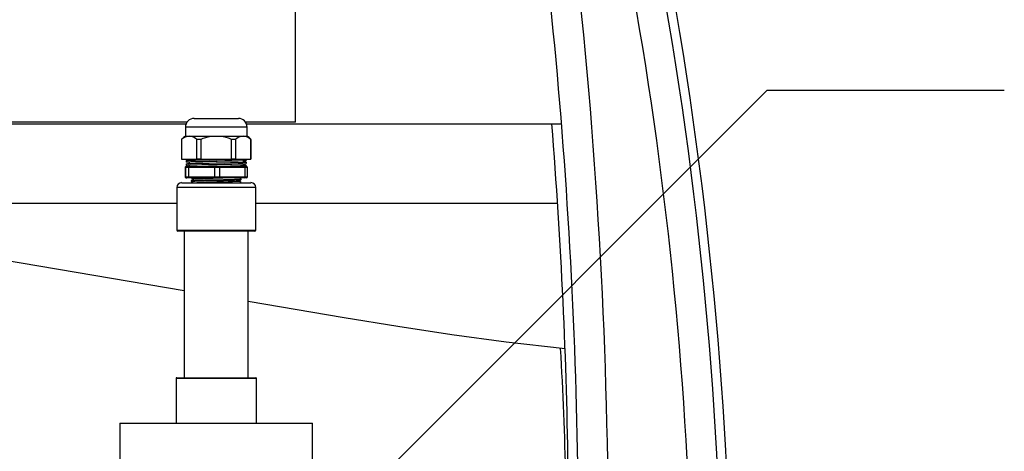
# Model space of a CAD drawing. Units: inches. Extents: x 0 to 16.4, y 0 to 10.4.
# Drawn here: x 14.2 to 15, y 3.7 to 4.1 of the extents above; entities that cross this region are included whole.
import ezdxf

# ---------------------------------------------------------------- set-up
doc = ezdxf.new("R2010")
doc.units = ezdxf.units.IN
doc.header["$LTSCALE"] = 0.5
doc.header["$MEASUREMENT"] = 0
doc.linetypes.add('SLD-Solid', pattern=[0])
doc.layers.add('OSI-TANK', color=142, linetype='Continuous')
doc.layers.add('TEXT', color=1, linetype='Continuous')

msp = doc.modelspace()

# ---------------------------------------------------------------- linework, layer by layer
at = {"color": 7, "linetype": 'SLD-Solid'}
for p, q in [((14.44068, 3.96988), (14.44068, 4.69996)), ((14.34752, 3.96988), (13.53581, 3.96988)), ((14.35361, 3.97301), (14.37246, 3.97301)), ((14.37246, 3.97301), (14.39153, 3.97301)), ((14.44068, 3.96988), (14.39762, 3.96988)), ((14.34611, 3.96551), (14.34611, 3.95778)), ((14.39903, 3.95778), (14.39903, 3.96551)), ((14.34277, 3.95486), (14.34278, 3.95494)), ((14.34277, 3.95486), (14.34277, 3.93801)), ((14.34611, 3.95778), (14.39903, 3.95778)), ((14.35919, 3.95486), (14.35584, 3.95486)), ((14.35584, 3.93801), (14.35584, 3.95486)), ((14.35919, 3.95486), (14.35919, 3.93801)), ((14.389, 3.95486), (14.38562, 3.95486)), ((14.38562, 3.93801), (14.38562, 3.95486)), ((14.389, 3.95486), (14.389, 3.93801)), ((14.40235, 3.93801), (14.40235, 3.95486)), ((14.40238, 3.95486), (14.40238, 3.93801)), ((14.34277, 3.93801), (14.35584, 3.93801)), ((14.34674, 3.93687), (14.34674, 3.93562)), ((14.34674, 3.93409), (14.34674, 3.93284)), ((14.34928, 3.93801), (14.34928, 3.93707)), ((14.34928, 3.93569), (14.34928, 3.93429)), ((14.35919, 3.93801), (14.35584, 3.93801)), ((14.35919, 3.93801), (14.38562, 3.93801)), ((14.389, 3.93801), (14.38562, 3.93801)), ((14.389, 3.93801), (14.40235, 3.93801)), ((14.39586, 3.93542), (14.39586, 3.93683)), ((14.39586, 3.93264), (14.39586, 3.93405)), ((14.39841, 3.93701), (14.39841, 3.93801)), ((14.39841, 3.93423), (14.39841, 3.93548)), ((14.40238, 3.93801), (14.40235, 3.93801)), ((14.34579, 3.93096), (14.34579, 3.92283)), ((14.34645, 3.93096), (14.34579, 3.93096)), ((14.34579, 3.93096), (14.34579, 3.92283)), ((14.34863, 3.93096), (14.34645, 3.93096)), ((14.34645, 3.92283), (14.34645, 3.93096)), ((14.34663, 3.93179), (14.34729, 3.93179)), ((14.34729, 3.93179), (14.34903, 3.93179)), ((14.37124, 3.93096), (14.34863, 3.93096)), ((14.34863, 3.93096), (14.34863, 3.92283)), ((14.34903, 3.93179), (14.3603, 3.93179)), ((14.34928, 3.93291), (14.34928, 3.93179)), ((14.36321, 3.93179), (14.37164, 3.93179)), ((14.37124, 3.92283), (14.37124, 3.93096)), ((14.37541, 3.93096), (14.37124, 3.93096)), ((14.37164, 3.93179), (14.37497, 3.93179)), ((14.37257, 3.93202), (14.37257, 3.93202)), ((14.37497, 3.93179), (14.38316, 3.93179)), ((14.37541, 3.93096), (14.37541, 3.92283)), ((14.38359, 3.93096), (14.37541, 3.93096)), ((14.38874, 3.93179), (14.38316, 3.93179)), ((14.38874, 3.93179), (14.39693, 3.93179)), ((14.39736, 3.93096), (14.38918, 3.93096)), ((14.39693, 3.93179), (14.39852, 3.93179)), ((14.39736, 3.92283), (14.39736, 3.93096)), ((14.39841, 3.93179), (14.39841, 3.93271)), ((14.39935, 3.92283), (14.39935, 3.93096)), ((14.34278, 3.91783), (14.37532, 3.91783)), ((14.34579, 3.92283), (14.34645, 3.92283)), ((14.34645, 3.92283), (14.34863, 3.92283)), ((14.34729, 3.922), (14.34663, 3.922)), ((14.34903, 3.922), (14.34729, 3.922)), ((14.34863, 3.92283), (14.37124, 3.92283)), ((14.37164, 3.922), (14.34903, 3.922)), ((14.35111, 3.91962), (14.35111, 3.9189)), ((14.35114, 3.922), (14.35318, 3.92082)), ((14.37124, 3.92283), (14.37541, 3.92283)), ((14.37497, 3.922), (14.37164, 3.922)), ((14.39693, 3.922), (14.37497, 3.922)), ((14.37532, 3.91783), (14.40236, 3.91783)), ((14.37541, 3.92283), (14.39736, 3.92283)), ((14.39403, 3.92046), (14.39403, 3.92118)), ((14.39403, 3.91783), (14.39403, 3.91805)), ((14.39852, 3.922), (14.39693, 3.922)), ((14.33861, 3.91367), (14.33861, 3.877)), ((14.40653, 3.877), (14.40653, 3.91367)), ((14.37563, 3.87617), (14.33945, 3.87617)), ((14.34507, 3.87617), (14.34507, 3.75033)), ((14.4057, 3.87617), (14.37563, 3.87617)), ((14.40007, 3.75033), (14.40007, 3.87617)), ((14.33799, 3.74971), (14.33799, 3.71117)), ((14.33861, 3.75033), (14.38195, 3.75033)), ((14.38195, 3.75033), (14.40653, 3.75033)), ((14.40716, 3.71117), (14.40716, 3.74971)), ((14.28976, 3.71117), (14.28976, 3.67648)), ((14.28976, 3.71117), (14.37257, 3.71117)), ((14.37257, 3.71117), (14.45539, 3.71117)), ((14.45539, 3.67648), (14.45539, 3.71117))]:
    msp.add_line(p, q, dxfattribs=at)
at = {"color": 8, "linetype": 'SLD-Solid'}
for p, q in [((14.37241, 3.96551), (14.34611, 3.96551)), ((14.39903, 3.96551), (14.37241, 3.96551)), ((14.34579, 3.93096), (14.34579, 3.93096)), ((14.39935, 3.93096), (14.39736, 3.93096)), ((14.34579, 3.92283), (14.34579, 3.92283)), ((14.39736, 3.92283), (14.39935, 3.92283)), ((14.37571, 3.91367), (14.33861, 3.91367)), ((14.40653, 3.91367), (14.37571, 3.91367)), ((14.33861, 3.877), (14.37571, 3.877)), ((14.37571, 3.877), (14.40653, 3.877)), ((14.38212, 3.74971), (14.33799, 3.74971)), ((14.40716, 3.74971), (14.38212, 3.74971))]:
    msp.add_line(p, q, dxfattribs=at)
at = {"color": 7, "linetype": 'SLD-Solid', "flags": 128}
for points in [[(14.38562, 3.95486), (14.38381, 3.95574), (14.38015, 3.95685), (14.37636, 3.95742), (14.37241, 3.9576), (14.36657, 3.95721), (14.36095, 3.95571), (14.35919, 3.95486)], [(14.40238, 3.95486), (14.40236, 3.95494), (14.40235, 3.95486)], [(14.3468, 3.93687), (14.34675, 3.93688), (14.3478, 3.937), (14.3506, 3.93713), (14.35478, 3.93723), (14.36013, 3.93734), (14.36653, 3.93747), (14.37335, 3.93759), (14.37989, 3.9377), (14.38596, 3.93781), (14.3913, 3.93793), (14.39392, 3.93801)], [(14.34928, 3.93544), (14.34746, 3.93552), (14.34675, 3.93563), (14.3478, 3.93575), (14.3506, 3.93588), (14.35478, 3.93598), (14.36013, 3.93609), (14.36653, 3.93622), (14.37335, 3.93634), (14.37989, 3.93645), (14.38596, 3.93656), (14.3913, 3.93668), (14.39532, 3.9368), (14.39769, 3.93691), (14.39834, 3.93701)], [(14.3468, 3.93409), (14.34675, 3.9341), (14.3478, 3.93423), (14.3506, 3.93435), (14.35478, 3.93446), (14.36013, 3.93457), (14.36653, 3.93469), (14.37335, 3.93481), (14.37989, 3.93492), (14.38596, 3.93503), (14.3913, 3.93515), (14.39532, 3.93527), (14.39769, 3.93538), (14.3984, 3.93549), (14.39735, 3.93561), (14.39586, 3.93568)], [(14.34928, 3.93266), (14.34746, 3.93274), (14.34675, 3.93285), (14.3478, 3.93298), (14.3506, 3.9331), (14.35478, 3.93321), (14.36013, 3.93332), (14.36653, 3.93344), (14.37335, 3.93356), (14.37989, 3.93367), (14.38596, 3.93378), (14.3913, 3.9339), (14.39532, 3.93402), (14.39769, 3.93413), (14.39834, 3.93423)], [(14.34928, 3.93556), (14.34883, 3.93563), (14.3498, 3.93575), (14.35237, 3.93588), (14.35621, 3.93598), (14.36113, 3.93609), (14.36701, 3.93622), (14.37265, 3.93633)], [(14.3726, 3.9348), (14.37329, 3.93481), (14.3793, 3.93492), (14.38488, 3.93503), (14.38979, 3.93515), (14.39349, 3.93527), (14.39566, 3.93538), (14.39632, 3.93549), (14.39586, 3.93555)], [(14.34928, 3.93278), (14.34883, 3.93285), (14.3498, 3.93298), (14.35237, 3.9331), (14.35621, 3.93321), (14.36113, 3.93332), (14.36701, 3.93344), (14.37266, 3.93355)], [(14.3592, 3.93177), (14.366, 3.9319), (14.37335, 3.93203), (14.37989, 3.93214), (14.38596, 3.93225), (14.3913, 3.93237), (14.39532, 3.9325), (14.39769, 3.93261), (14.3984, 3.93271), (14.39735, 3.93284), (14.39586, 3.9329)], [(14.3592, 3.93177), (14.36066, 3.93177), (14.36321, 3.93179)], [(14.37259, 3.93202), (14.37329, 3.93203), (14.3793, 3.93214), (14.38488, 3.93225), (14.38979, 3.93237), (14.39349, 3.9325), (14.39566, 3.93261), (14.39632, 3.93271), (14.39586, 3.93277)], [(14.35119, 3.91962), (14.35112, 3.91963), (14.35199, 3.91975), (14.35422, 3.91988), (14.35779, 3.92001), (14.36241, 3.92015), (14.36755, 3.92028), (14.37302, 3.9204), (14.37865, 3.92054), (14.38386, 3.92067), (14.38813, 3.9208), (14.39138, 3.92092), (14.39344, 3.92106), (14.39396, 3.92118)], [(14.35127, 3.91888), (14.35112, 3.91891), (14.35199, 3.91903), (14.35422, 3.91916), (14.35779, 3.9193), (14.36241, 3.91943), (14.36755, 3.91956), (14.37302, 3.91968), (14.37865, 3.91982), (14.38386, 3.91995), (14.38813, 3.92008), (14.39138, 3.9202), (14.39344, 3.92034), (14.39386, 3.92044)], [(14.35322, 3.92084), (14.35217, 3.92024), (14.35113, 3.91964)], [(14.35113, 3.91888), (14.35217, 3.91828), (14.35294, 3.91783)], [(14.35399, 3.91783), (14.356, 3.91796), (14.35923, 3.91809), (14.3634, 3.91823), (14.36804, 3.91835), (14.37298, 3.91848), (14.37806, 3.91861), (14.38276, 3.91875), (14.38662, 3.91887), (14.38955, 3.919), (14.39141, 3.91913), (14.39179, 3.91923)], [(14.39193, 3.91923), (14.39297, 3.91983), (14.39401, 3.92044)], [(14.39195, 3.91783), (14.39344, 3.91793), (14.39396, 3.91805)], [(14.39401, 3.91808), (14.39297, 3.91868), (14.39197, 3.91926)], [(14.39401, 3.9212), (14.39297, 3.9218), (14.39263, 3.922)]]:
    msp.add_lwpolyline(points, dxfattribs=at)
at = {"color": 7, "linetype": 'SLD-Solid'}
for centre, radius, start, end in [((14.35361, 3.96551), 0.0075, 90, 180), ((14.39153, 3.96551), 0.0075, 0, 90), ((14.34931, 3.94878), 0.00893, 42.929, 137.071), ((14.35174, 3.9478), 0.01146, 119.40035, 141.43216), ((14.39567, 3.94848), 0.00924, 43.71153, 136.28847), ((14.39341, 3.9478), 0.01146, 38.55447, 60.59965), ((14.34178, 5.77426), 1.83695, 270.96512, 271.57295), ((14.34663, 3.93096), 0.000833, 90, 180), ((14.34663, 3.93096), 0.000833, 89.99984, 180.01277), ((14.34729, 3.93096), 0.000833, 89.99984, 180.01277), ((14.34936, 3.93112), 0.000752, 116.57334, 192.35313), ((14.37197, 3.93112), 0.000752, 116.57334, 192.35313), ((14.37468, 3.93111), 0.000741, 348.18949, 66.9398), ((14.38287, 3.93111), 0.000741, 348.19031, 66.94029), ((14.38638, 3.75365), 0.17733, 89.09759, 90.90241), ((14.38845, 3.93111), 0.000741, 348.19024, 66.93905), ((14.39664, 3.93111), 0.000741, 348.18949, 66.9398), ((14.39852, 3.93096), 0.000833, 0, 90), ((14.34278, 3.91367), 0.00417, 90, 180), ((14.34663, 3.92283), 0.000833, 180, 270), ((14.34663, 3.92283), 0.000833, 179.98723, 270.00016), ((14.34729, 3.92283), 0.000833, 179.98723, 270.00016), ((14.34936, 3.92267), 0.000752, 167.64687, 243.42666), ((14.41965, 2.49022), 1.43216, 91.32147, 92.6576), ((14.37197, 3.92267), 0.000752, 167.64687, 243.42666), ((14.37468, 3.92268), 0.000741, 293.0602, 11.81051), ((14.39664, 3.92268), 0.000741, 293.0602, 11.81051), ((14.39852, 3.92283), 0.000833, 270, 0), ((14.40236, 3.91367), 0.00417, 0, 90), ((14.33945, 3.877), 0.000833, 180, 270), ((14.4057, 3.877), 0.000833, 270, 0), ((14.33861, 3.74971), 0.000625, 90, 180), ((14.40653, 3.74971), 0.000625, 0, 90)]:
    msp.add_arc(centre, radius, start, end, dxfattribs=at)
at = {"layer": 'OSI-TANK'}
for p, q in [((13.53581, 3.96839), (14.34669, 3.96839)), ((14.39846, 3.96839), (14.66922, 3.96839)), ((13.53581, 3.90025), (14.33861, 3.90025)), ((14.40653, 3.90025), (14.66585, 3.90025))]:
    msp.add_line(p, q, dxfattribs=at)
at = {"layer": 'OSI-TANK', "flags": 128}
for points in [[(14.34507, 3.82499), (14.12699, 3.86182), (13.94775, 3.87797), (13.89671, 3.8818), (13.84388, 3.88492), (13.79088, 3.88719), (13.73778, 3.88858), (13.68259, 3.8891)], [(14.67225, 3.77498), (14.62152, 3.7809), (14.57493, 3.78726), (14.52863, 3.79429), (14.48258, 3.80175), (14.40007, 3.8157)]]:
    msp.add_lwpolyline(points, dxfattribs=at)
at = {"layer": 'OSI-TANK'}
for centre, radius, start, end in [((11.49027, 3.50442), 3.32514, 0.53471, 21.51879), ((11.49027, 3.50442), 3.31732, 0.53471, 21.17393), ((10.11069, 3.60359), 4.59883, 0.74298, 13.43688), ((11.49561, 3.50549), 3.28616, 0.50708, 18.57173), ((10.13732, 3.60614), 4.54636, 0.72719, 10.73771), ((10.11722, 3.60475), 4.55822, 0.74135, 4.57568), ((11.35841, 3.58661), 3.31544, 1.33172, 3.26475)]:
    msp.add_arc(centre, radius, start, end, dxfattribs=at)
at = {"layer": 'TEXT'}
for p, q in [((14.41534, 3.56668), (14.84592, 3.99726)), ((14.84592, 3.99726), (15.04967, 3.99726))]:
    msp.add_line(p, q, dxfattribs=at)

doc.saveas('drawing.dxf')
